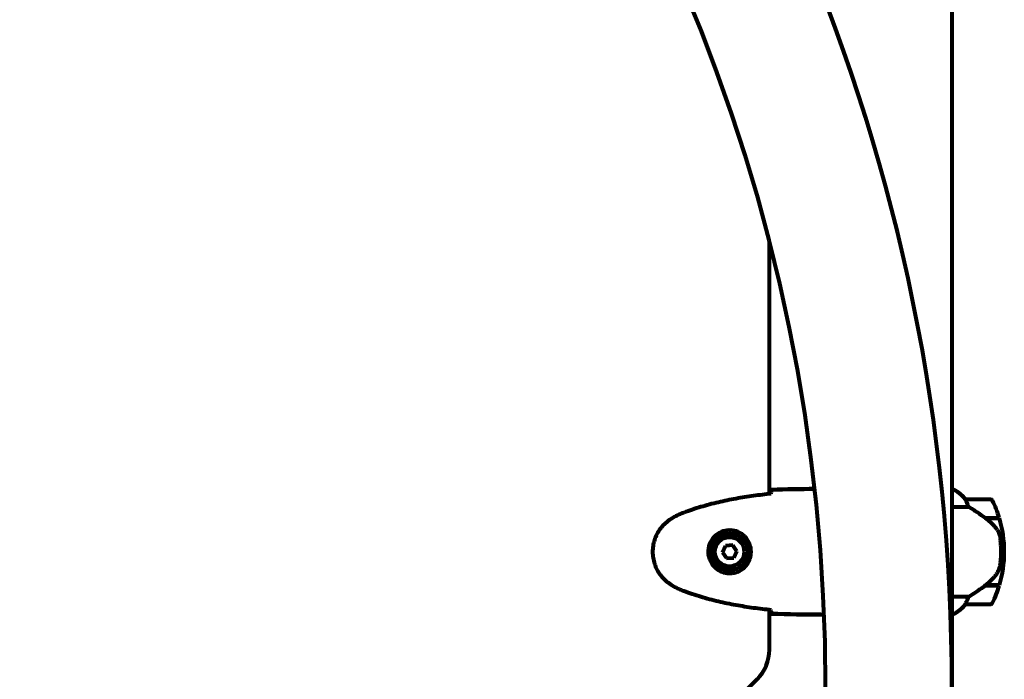
# Model space of a CAD drawing. Units: millimetres. Extents: x 1883.6 to 1895.1, y 926.9 to 938.7.
# Drawn here: x 1890.2 to 1890.7, y 933.2 to 933.5 of the extents above; entities that cross this region are included whole.
import ezdxf

# ---------------------------------------------------------------- set-up
doc = ezdxf.new("R2010")
doc.units = ezdxf.units.MM
doc.layers.get('0').update_dxf_attribs({"lineweight": 80})

msp = doc.modelspace()

# ---------------------------------------------------------------- linework, layer by layer
for p, q in [((1890.627967346159, 933.9309931471198), (1890.627967346159, 933.1505872575108)), ((1890.540817346159, 933.2431820231459), (1890.540817346159, 933.3631537706306)), ((1890.628228309816, 933.2454952501466), (1890.627967346159, 933.2454952501466)), ((1890.628517346159, 933.245309087466), (1890.627967346159, 933.245309087466)), ((1890.646467346161, 933.2405872575109), (1890.634467346162, 933.2405872575109)), ((1890.627967346159, 933.2370719328783), (1890.635871924086, 933.2370719328783)), ((1890.643765878927, 933.2317872575104), (1890.650578007707, 933.2317872575104)), ((1890.643845865788, 933.2317305126953), (1890.643845865788, 933.2317872575104)), ((1890.644047382882, 933.2315872575109), (1890.650637909949, 933.2315872575109)), ((1890.644331849385, 933.2315872575109), (1890.644331849385, 933.2317872575104)), ((1890.644553348503, 933.2317872575104), (1890.644553348503, 933.2315872575109)), ((1890.645080427808, 933.2315872575109), (1890.645080427808, 933.2317872575104)), ((1890.645139373109, 933.2315872575109), (1890.645139373109, 933.2317872575104)), ((1890.645407156518, 933.2317872575104), (1890.645407156518, 933.2315872575109)), ((1890.645517346097, 933.2315872575109), (1890.645517346097, 933.2317872575104)), ((1890.51986057438, 933.2184457613503), (1890.518363423326, 933.215321895359)), ((1890.523314497213, 933.2187111235016), (1890.51986057438, 933.2184457613503)), ((1890.525271268992, 933.2158526196617), (1890.523314497213, 933.2187111235016)), ((1890.518363423326, 933.215321895359), (1890.520320195109, 933.21246339152)), ((1890.520320195109, 933.21246339152), (1890.523774117942, 933.2127287536714)), ((1890.523774117942, 933.2127287536714), (1890.525271268992, 933.2158526196617)), ((1890.651467346162, 933.2155872575104), (1890.65296734616, 933.2155872575104)), ((1890.65296734616, 933.2155872575104), (1890.651467346162, 933.2155872575104)), ((1890.643765878927, 933.1993872575104), (1890.643572925798, 933.1993872575104)), ((1890.650578007707, 933.1993872575104), (1890.643765878927, 933.1993872575104)), ((1890.643845865788, 933.1993872575104), (1890.643845865788, 933.1995772693372)), ((1890.650637909949, 933.1995872575108), (1890.64385978106, 933.1995872575108)), ((1890.644331849385, 933.1993872575104), (1890.644331849385, 933.1995872575108)), ((1890.644553348503, 933.1995872575108), (1890.644553348503, 933.1993872575104)), ((1890.645080427808, 933.1993872575104), (1890.645080427808, 933.1995872575108)), ((1890.645139373109, 933.1993872575104), (1890.645139373109, 933.1995872575108)), ((1890.645407156518, 933.1995872575108), (1890.645407156518, 933.1993872575104)), ((1890.645517346097, 933.1993872575104), (1890.645517346097, 933.1995872575108)), ((1890.635871924086, 933.1941025821434), (1890.627967346159, 933.1941025821434)), ((1890.634467346162, 933.1905872575107), (1890.646467346161, 933.1905872575107)), ((1890.540817346159, 933.1688715287582), (1890.540817346159, 933.1879924918749)), ((1890.565371628222, 933.1855872575106), (1890.566950545666, 933.1855872575106)), ((1890.627967346159, 933.1856792648741), (1890.628228309816, 933.1856792648741)), ((1890.478675210537, 933.0984451218865), (1890.534959481783, 933.1547293931344))]:
    msp.add_line(p, q)
for radius in [0.008749999999999983, 0.006999999999999991]:
    msp.add_circle((1890.521817346159, 933.2155872575104), radius)
for centre, radius, start, end in [((1889.712817346162, 933.1505872575108), 0.9151500000000022, 0, 90), ((1889.712817346162, 933.1505872575108), 0.8548500000000021, 0, 90), ((1890.628517346159, 933.2450872575109), 0.0005000000000000084, 125.3150997487292, 153.6623679069177), ((1890.621726773233, 933.2308757418768), 0.01599999999999996, 37.36933633184942, 66.02449574025519), ((1890.628517346159, 933.2448090874659), 0.0004999999999999457, 64.01718928382907, 90), ((1890.621726773233, 933.2308757418768), 0.01599999999999991, 37.36933633184942, 64.01718928382907), ((1890.634467346162, 933.2395872575107), 0.0009999999999999992, 90, 91.41763775959308), ((1890.646467346161, 933.2395872575107), 0.0009999999999999994, 25.81481736173853, 90), ((1890.596853709795, 933.2155872575104), 0.05611363636363635, 16.78013560636717, 25.81481736173853), ((1890.596853709795, 933.2155872575104), 0.05611363636363646, 0, 16.56695914951992), ((1890.596853709795, 933.2155872575104), 0.05611363636363639, 343.4330408504801, 0), ((1890.596853709795, 933.2155872575104), 0.05611363636363649, 334.1851826382614, 343.2198643936328), ((1890.621726773233, 933.2002987731448), 0.01599999999999996, 293.9755042597449, 322.6306636681506), ((1890.621726773233, 933.2002987731448), 0.01599999999999989, 295.9828107161709, 322.6306636681506), ((1890.634467346162, 933.191587257511), 0.001000000000000002, 268.582362240407, 270), ((1890.646467346161, 933.191587257511), 0.001000000000000001, 270, 334.1851826382614), ((1890.520817346159, 933.1688715287582), 0.02000000000000038, 314.9999999999217, 0)]:
    msp.add_arc(centre, radius, start, end)
msp.add_ellipse((1890.64225455704, 933.2000392503651), major_axis=(-0.01243430568130955, -0.00881355480143949), ratio=0.08530215850815938, start_param=1.617053597927875, end_param=1.63892467647656)
for points, knots in [([(1890.541734455922, 933.243541393882), (1890.541743413528, 933.2437760576349), (1890.541752441922, 933.2439910690064), (1890.541780080029, 933.2445842869638), (1890.541798804881, 933.244896331652), (1890.54181734616, 933.2451217601165)], [9.00363187174306, 9.00363187174306, 9.00363187174306, 9.00363187174306, 9.294156358295439, 9.294156358295439, 9.889711729469902, 9.889711729469902, 9.889711729469902, 9.889711729469902]), ([(1890.541724670643, 933.2432764723953), (1890.538896528951, 933.2429869414964), (1890.536068232913, 933.2426522470196), (1890.53041214361, 933.2418713376619), (1890.527586574591, 933.2414253176958), (1890.521957014739, 933.2404019118976), (1890.519153021677, 933.2398245288041), (1890.513582904562, 933.2385176068528), (1890.510816769428, 933.2377880860058), (1890.505338839995, 933.2361553094543), (1890.502627014082, 933.2352520867516), (1890.49995097955, 933.2342504268399)], [5.523571958074095, 5.523571958074095, 5.523571958074095, 5.523571958074095, 6.37333555167514, 6.37333555167514, 7.22320364815967, 7.22320364815967, 8.0730717446442, 8.0730717446442, 8.922939841128729, 8.922939841128729, 9.772807937613258, 9.772807937613258, 9.772807937613258, 9.772807937613258]), ([(1890.634665504172, 933.2400227214284), (1890.63460992013, 933.2401282311957), (1890.634536629678, 933.240271463178), (1890.634431683998, 933.2405142961215), (1890.634427452188, 933.2405578030266), (1890.634433399196, 933.2405820027825), (1890.634436882993, 933.2405846363718), (1890.63444126097, 933.240586815069), (1890.634442606236, 933.2405869514323), (1890.634442606236, 933.2405869514323)], [0, 0, 0, 0, 0.0649330662706526, 0.0649330662706526, 0.138336620533785, 0.138336620533785, 0.1704191876262259, 0.1704191876262259, 0.1962838828169831, 0.1962838828169831, 0.1962838828169831, 0.1962838828169831]), ([(1890.635871924086, 933.2370719328783), (1890.635719965875, 933.2375770589933), (1890.635550034099, 933.2380545010328), (1890.635135061789, 933.239085977134), (1890.634884852499, 933.2396063539045), (1890.634665504172, 933.2400227214284)], [0.000166304094963732, 0.000166304094963732, 0.000166304094963732, 0.000166304094963732, 0.1908839678668248, 0.1908839678668248, 0.4484016235402896, 0.4484016235402896, 0.4484016235402896, 0.4484016235402896]), ([(1890.644047382882, 933.2315872575109), (1890.642748631698, 933.2325118748686), (1890.641406987213, 933.2334396929446), (1890.639389085832, 933.234795994621), (1890.638682429611, 933.2352631776812), (1890.63724400594, 933.2362002953232), (1890.636522027516, 933.2366619603845), (1890.635871924086, 933.2370719328783)], [0, 0, 0, 0, 0.4818267305226981, 0.4818267305226981, 0.7488196581544511, 0.7488196581544511, 1.050012658324038, 1.050012658324038, 1.050012658324038, 1.050012658324038]), ([(1890.49452012446, 933.231653740856), (1890.493579305208, 933.2311117078189), (1890.492673062178, 933.2304883377647), (1890.491028295205, 933.229135638011), (1890.490283263757, 933.2284151887798), (1890.488944375896, 933.2268892044767), (1890.488342590216, 933.2260817111937), (1890.487286498618, 933.2243904586885), (1890.486831265066, 933.2235116633419), (1890.486074522815, 933.2217082125553), (1890.485770951463, 933.2207847798463), (1890.485314589635, 933.21889371817), (1890.48516244294, 933.217930950108), (1890.485015157884, 933.2160028155295), (1890.485018935652, 933.2150414535181), (1890.485178619908, 933.2131243090371), (1890.48533666958, 933.2121629878138), (1890.485804333658, 933.2102811894629), (1890.486113359283, 933.2093608984378), (1890.486871972085, 933.207580275378), (1890.487324651332, 933.2067161482846), (1890.488370500855, 933.2050554809675), (1890.488963258006, 933.2042631825561), (1890.49027212905, 933.202772642313), (1890.490990097603, 933.2020761362228), (1890.492625575939, 933.2007191734001), (1890.493553668374, 933.2000775773204), (1890.49452012446, 933.1995207741656)], [0, 0, 0, 0, 0.3097371044257852, 0.3097371044257852, 0.6010725691396477, 0.6010725691396477, 0.8852879217878469, 0.8852879217878469, 1.162586013837284, 1.162586013837284, 1.437627074832008, 1.437627074832008, 1.7098627700563, 1.7098627700563, 1.980965118515499, 1.980965118515499, 2.253779373662224, 2.253779373662224, 2.525670599885432, 2.525670599885432, 2.801201438927016, 2.801201438927016, 3.078830849854174, 3.078830849854174, 3.362527196311642, 3.362527196311642, 3.68070447585291, 3.68070447585291, 3.68070447585291, 3.68070447585291]), ([(1890.49995097955, 933.2342504268399), (1890.499572619084, 933.2341088036637), (1890.499197671104, 933.2339596453503), (1890.498454354424, 933.2336479250152), (1890.498085984008, 933.2334853610864), (1890.497355641562, 933.2331482417458), (1890.496993668888, 933.2329736843731), (1890.496276046009, 933.2326137986338), (1890.495920395829, 933.2324284685656), (1890.495215454755, 933.232048122094), (1890.494866164264, 933.2318531043402), (1890.49452012446, 933.231653740856)], [0, 0, 0, 0, 0.1171076818234488, 0.1171076818234488, 0.2342153636468976, 0.2342153636468976, 0.3513230454703464, 0.3513230454703464, 0.4684307272937953, 0.4684307272937953, 0.5855384091172441, 0.5855384091172441, 0.5855384091172441, 0.5855384091172441]), ([(1890.649610384256, 933.2260164048002), (1890.649249183397, 933.2265340324884), (1890.64885975342, 933.2270427792319), (1890.647135695949, 933.2290997388982), (1890.645636390201, 933.2304559986751), (1890.644047382882, 933.2315872575109)], [0.5724832354721137, 0.5724832354721137, 0.5724832354721137, 0.5724832354721137, 0.6422281935636631, 0.6422281935636631, 0.86087329857724, 0.86087329857724, 0.86087329857724, 0.86087329857724]), ([(1890.522187046617, 933.2258305881005), (1890.522872126739, 933.2258058623111), (1890.523540694093, 933.2257128822448), (1890.525210567831, 933.2253167975723), (1890.526161594354, 933.224927441599), (1890.527537400028, 933.2241121685729), (1890.528009434523, 933.2237762545992), (1890.52932221651, 933.2226611056903), (1890.530085516942, 933.2217694154369), (1890.531124454026, 933.2199647443467), (1890.531468631559, 933.2191566017827), (1890.532018441035, 933.2171374075851), (1890.532135132578, 933.2158950702778), (1890.531935502736, 933.2136494658798), (1890.531689013734, 933.2126610496416), (1890.530920365383, 933.2107531283536), (1890.5303814273, 933.20986789771), (1890.529096114385, 933.2082967919787), (1890.528350399463, 933.2076273827188), (1890.527055810327, 933.2067585454815), (1890.526556171623, 933.2064804651263), (1890.525512766112, 933.2060094705776), (1890.52496894913, 933.2058165292665), (1890.523765856067, 933.205502367583), (1890.523089330299, 933.2053925451701), (1890.521262998363, 933.2052899671662), (1890.520077532882, 933.2054119578097), (1890.518091823645, 933.2060008787903), (1890.517300878471, 933.2063447071369), (1890.515579092543, 933.207375444651), (1890.514699122237, 933.208124149679), (1890.513359145033, 933.2097212686649), (1890.512850863893, 933.2105333964855), (1890.511927549001, 933.2125890578518), (1890.511618389607, 933.2139201890986), (1890.511528005064, 933.2165617003484), (1890.511748696053, 933.217920013175), (1890.512679298268, 933.2204206057704), (1890.513413824772, 933.2216076643872), (1890.515347237569, 933.2236752323879), (1890.516619171781, 933.2245417192289), (1890.519059766369, 933.2255283598797), (1890.520190495781, 933.2257658289973), (1890.521584867828, 933.2258392063222), (1890.521888281387, 933.2258413710815), (1890.522187046617, 933.2258305881005)], [-6.909915701220593, -6.909915701220593, -6.909915701220593, -6.909915701220593, -6.678186878658337, -6.678186878658337, -6.30742076255873, -6.30742076255873, -6.099272118226631, -6.099272118226631, -5.691755227296207, -5.691755227296207, -5.410793174639064, -5.410793174639064, -5.044430359092135, -5.044430359092135, -4.733913153059698, -4.733913153059698, -4.389128286140654, -4.389128286140654, -4.031247792949753, -4.031247792949753, -3.824879462182306, -3.824879462182306, -3.618512116118167, -3.618512116118167, -3.383004027364136, -3.383004027364136, -3.001581759230714, -3.001581759230714, -2.738222610695005, -2.738222610695005, -2.395647326695458, -2.395647326695458, -2.112934465111856, -2.112934465111856, -1.715271820599233, -1.715271820599233, -1.315068252258047, -1.315068252258047, -0.9096920867311766, -0.9096920867311766, -0.4602381188733806, -0.4602381188733806, -0.1010575449752546, -0.1010575449752546, 0, 0, 0, 0]), ([(1890.649610384256, 933.2260164048002), (1890.64999106704, 933.225470858064), (1890.650311400831, 933.2248632707779), (1890.650819795939, 933.2234972176266), (1890.650990246269, 933.2227687675831), (1890.651083430069, 933.2219940355772)], [0, 0, 0, 0, 0.2223532311649088, 0.2223532311649088, 0.4551306276757975, 0.4551306276757975, 0.4551306276757975, 0.4551306276757975]), ([(1890.651164703494, 933.2098967421061), (1890.651183269788, 933.2100707971376), (1890.651202953233, 933.2102631824682), (1890.651252996301, 933.2107862137409), (1890.651284775174, 933.2111453383741), (1890.651345169191, 933.2119479068306), (1890.651373832881, 933.2123821687865), (1890.651421925643, 933.2133336230836), (1890.651441382584, 933.2138339343401), (1890.651462493073, 933.214765133961), (1890.65146734606, 933.2151786668801), (1890.651467346162, 933.2155872442554), (1890.651467346227, 933.2158563910089), (1890.651465285763, 933.2161276915594), (1890.651454867345, 933.2168203682513), (1890.651443595006, 933.2172290255176), (1890.651420766358, 933.2178332605909), (1890.651411361571, 933.2180460034679), (1890.65138176131, 933.218641829897), (1890.651359935711, 933.2189958045465), (1890.651318518148, 933.2195899009221), (1890.651299081064, 933.2198392339305), (1890.651249724736, 933.2204281151689), (1890.651220429883, 933.2207356532099), (1890.651165484557, 933.2212770625601), (1890.651139770345, 933.2215103196731), (1890.651104894926, 933.2218138309363), (1890.651093814028, 933.2219077031195), (1890.651083430069, 933.2219940355772)], [6.914575485921135, 6.914575485921135, 6.914575485921135, 6.914575485921135, 7.025602413442397, 7.025602413442397, 7.18563361707274, 7.18563361707274, 7.33427641759551, 7.33427641759551, 7.470353759123164, 7.470353759123164, 7.570078631063042, 7.570078631063042, 7.570078631063042, 7.635771513655802, 7.635771513655802, 7.740880125804218, 7.740880125804218, 7.801274437095931, 7.801274437095931, 7.917910484025771, 7.917910484025771, 8.016057524110618, 8.016057524110618, 8.170388586682892, 8.170388586682892, 8.327265355283123, 8.327265355283123, 8.406835477021577, 8.406835477021577, 8.406835477021577, 8.406835477021577]), ([(1890.649814741189, 933.2058417062462), (1890.64996307482, 933.206076157524), (1890.650101302778, 933.2063211145487), (1890.650354463368, 933.2068282961955), (1890.650469375306, 933.2070904957227), (1890.650674123347, 933.2076270398338), (1890.650763906667, 933.2079009630925), (1890.650919574088, 933.2084605741893), (1890.650985196769, 933.208745712509), (1890.651092415218, 933.2093199783012), (1890.651134014578, 933.2096090401283), (1890.651164703494, 933.2098967421061)], [0, 0, 0, 0, 0.08314612586675721, 0.08314612586675721, 0.1662922517335144, 0.1662922517335144, 0.2494383776002716, 0.2494383776002716, 0.3325845034670288, 0.3325845034670288, 0.4157306293337861, 0.4157306293337861, 0.4157306293337861, 0.4157306293337861]), ([(1890.643851101763, 933.1995810263925), (1890.644334414175, 933.199927845978), (1890.644804506509, 933.2002926357845), (1890.645712259369, 933.2010530020043), (1890.646149895843, 933.2014485691043), (1890.646987235469, 933.2022645050674), (1890.647386102491, 933.20268387345), (1890.648146805118, 933.2035471235095), (1890.648508599153, 933.2039910992671), (1890.649192248134, 933.20490080124), (1890.649514095881, 933.2053665161166), (1890.649814741189, 933.2058417062462)], [9.269718662390968e-12, 9.269718662390968e-12, 9.269718662390968e-12, 9.269718662390968e-12, 0.1751234624465318, 0.1751234624465318, 0.3502469248837939, 0.3502469248837939, 0.525370387321056, 0.525370387321056, 0.7004938497583182, 0.7004938497583182, 0.8756173121955804, 0.8756173121955804, 0.8756173121955804, 0.8756173121955804]), ([(1890.49452012446, 933.1995207741656), (1890.494866164264, 933.1993214106815), (1890.495215454755, 933.1991263929276), (1890.495920395829, 933.1987460464561), (1890.496276046009, 933.198560716387), (1890.496993668888, 933.1982008306486), (1890.497355641562, 933.1980262732759), (1890.498085984008, 933.1976891539352), (1890.498454354424, 933.1975265900064), (1890.499197671104, 933.1972148696705), (1890.499572619084, 933.1970657113579), (1890.49995097955, 933.1969240881817)], [0, 0, 0, 0, 0.1171076818234487, 0.1171076818234487, 0.2342153636468973, 0.2342153636468973, 0.351323045470346, 0.351323045470346, 0.4684307272937946, 0.4684307272937946, 0.5855384091172433, 0.5855384091172433, 0.5855384091172433, 0.5855384091172433]), ([(1890.635871924086, 933.1941025821434), (1890.636181290575, 933.1942976768705), (1890.63650775169, 933.1945049660553), (1890.63798142913, 933.1954483683503), (1890.639252561982, 933.1962819828468), (1890.641618431543, 933.1978826317991), (1890.64270410565, 933.1986344460774), (1890.643765878927, 933.1993872575104)], [-2.553904832539674, -2.553904832539674, -2.553904832539674, -2.553904832539674, -2.410922642673385, -2.410922642673385, -1.933985933920548, -1.933985933920548, -1.544689506736947, -1.544689506736947, -1.544689506736947, -1.544689506736947]), ([(1890.49995097955, 933.1969240881817), (1890.502627013991, 933.1959224283037), (1890.505338839784, 933.1950192056374), (1890.510816768973, 933.1933864291432), (1890.513582903984, 933.1926569083171), (1890.519153020913, 933.1913499863831), (1890.521957013914, 933.1907726032869), (1890.527586573776, 933.1897491974605), (1890.530412142865, 933.1893031774698), (1890.536068232509, 933.1885222680494), (1890.538896529049, 933.1881875735153), (1890.541724670643, 933.1878980426263)], [0, 0, 0, 0, 0.8498680675065666, 0.8498680675065666, 1.699736135013133, 1.699736135013133, 2.5496042025197, 2.5496042025197, 3.399472270026267, 3.399472270026267, 4.249235834649205, 4.249235834649205, 4.249235834649205, 4.249235834649205]), ([(1890.634665504172, 933.1911517935932), (1890.634839118911, 933.1914813495141), (1890.635032459614, 933.1918763766216), (1890.635452485102, 933.1928532379679), (1890.635677077438, 933.1934548900563), (1890.635871924086, 933.1941025821434)], [0, 0, 0, 0, 0.2028160707542716, 0.2028160707542716, 0.4461332515396024, 0.4461332515396024, 0.4461332515396024, 0.4461332515396024]), ([(1890.634442606236, 933.1905875635894), (1890.634442606236, 933.1905875635894), (1890.634439363226, 933.1905877176396), (1890.634430522864, 933.190596608988), (1890.634424404908, 933.1906130279503), (1890.634454670938, 933.1907113398274), (1890.634477146408, 933.1907689640993), (1890.634551161279, 933.1909289629639), (1890.634599446997, 933.1910264036997), (1890.634665504172, 933.1911517935932)], [0, 0, 0, 0, 0.08926805318321043, 0.08926805318321043, 0.2434802416381756, 0.2434802416381756, 0.3444330146862699, 0.3444330146862699, 0.4329441423178039, 0.4329441423178039, 0.4329441423178039, 0.4329441423178039]), ([(1890.54181734616, 933.1860527549052), (1890.541798804881, 933.1862781833697), (1890.541780080029, 933.1865902280579), (1890.541752435268, 933.1871835888296), (1890.541743400271, 933.1873987732179), (1890.54173443619, 933.1876336380828)], [34.78284056775261, 34.78284056775261, 34.78284056775261, 34.78284056775261, 35.37839593892708, 35.37839593892708, 35.66913374478194, 35.66913374478194, 35.66913374478194, 35.66913374478194])]:
    msp.add_open_spline(points, degree=3, knots=knots)
for points in [[(1890.562372803387, 933.2455825146453), (1890.555770431395, 933.245560654891), (1890.548841560184, 933.245455974341), (1890.54181734616, 933.2451217601165)], [(1890.54181734616, 933.2451217601165), (1890.548841560184, 933.245455974341), (1890.555770431395, 933.245560654891), (1890.562372803387, 933.2455825146453)], [(1890.541723650212, 933.2432478530081), (1890.541727238991, 933.2433488365195), (1890.541730841721, 933.2434467120474), (1890.541734455922, 933.243541393882)], [(1890.54173443619, 933.1876336380828), (1890.541730828613, 933.1877281590423), (1890.541727232464, 933.1878258621791), (1890.541723650212, 933.1879266620135)], [(1890.54181734616, 933.1860527549052), (1890.549913415497, 933.1856675414801), (1890.557882824408, 933.1855872575106), (1890.565371628222, 933.1855872575106)], [(1890.565371628222, 933.1855872575106), (1890.557882824408, 933.1855872575106), (1890.549913415497, 933.1856675414801), (1890.54181734616, 933.1860527549052)]]:
    msp.add_open_spline(points, degree=3)

doc.saveas('drawing.dxf')
